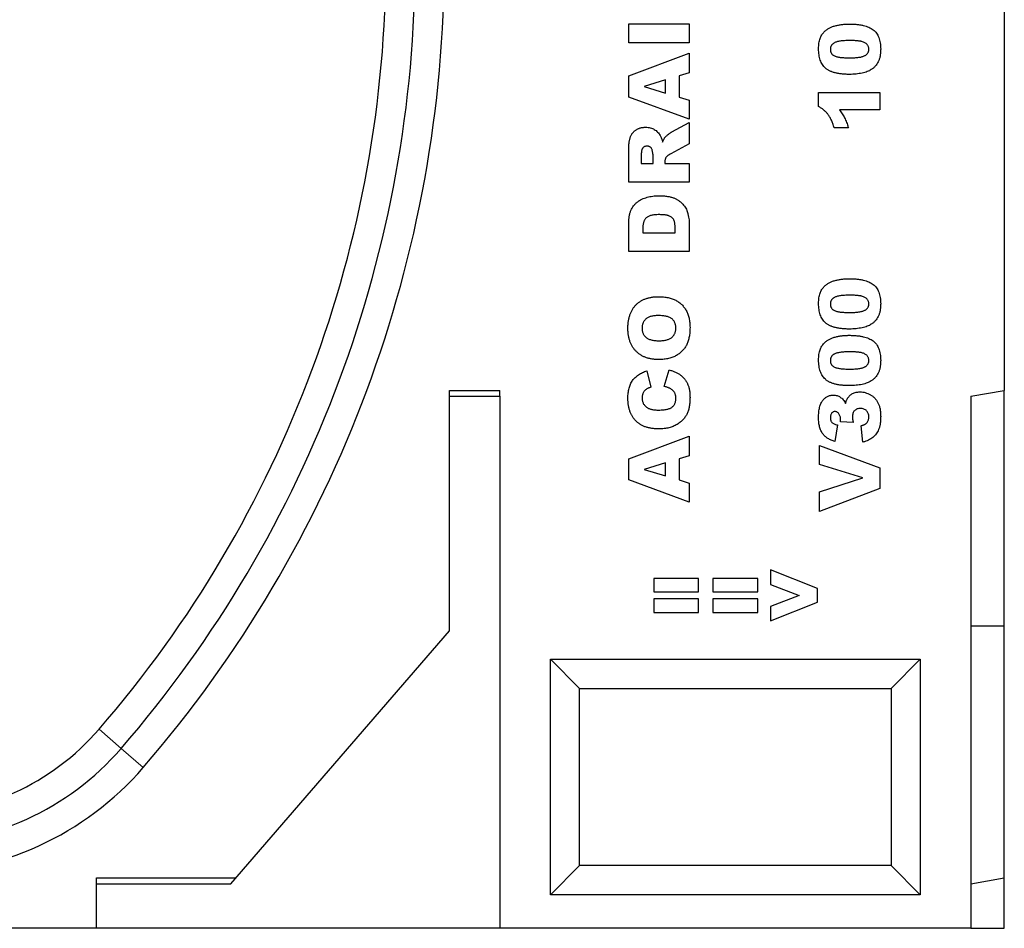
# Model space of a CAD drawing. Units: millimetres. Extents: x 0 to 420, y 0 to 297.
# Drawn here: x 299 to 341, y 176 to 214 of the extents above; entities that cross this region are included whole.
import ezdxf

# ---------------------------------------------------------------- set-up
doc = ezdxf.new("R2010")
doc.units = ezdxf.units.MM

msp = doc.modelspace()

# ---------------------------------------------------------------- linework, layer by layer
at = {"color": 7, "linetype": 'Continuous', "lineweight": 25}
for p, q in [((340.8095, 227.5963), (340.8095, 198.7094)), ((324.8523, 214.2756), (327.4237, 214.2756)), ((324.8523, 213.4742), (324.8523, 214.2756)), ((327.4237, 214.2756), (327.4237, 213.4742)), ((327.4237, 213.4742), (324.8523, 213.4742)), ((324.8523, 212.0748), (327.4237, 213.0333)), ((327.4237, 213.0333), (327.4237, 212.1974)), ((327.4237, 212.1974), (326.9896, 212.0675)), ((324.8523, 211.1705), (324.8523, 212.0748)), ((326.4219, 211.8974), (325.5098, 211.6141)), ((326.4219, 211.3417), (326.4219, 211.8974)), ((326.9896, 212.0675), (326.9896, 211.1721)), ((325.5098, 211.6141), (326.4219, 211.3417)), ((332.9189, 211.3662), (335.5237, 211.3662)), ((332.9189, 210.7651), (332.9189, 211.3662)), ((335.5237, 211.3662), (335.5237, 210.6315)), ((327.4237, 210.2282), (324.8523, 211.1705)), ((326.9896, 211.1721), (327.4237, 211.0422)), ((327.4237, 211.0422), (327.4237, 210.2282)), ((335.5237, 210.6315), (333.8044, 210.6315)), ((326.6906, 209.6908), (327.4237, 210.0879)), ((327.4237, 210.0879), (327.4237, 209.1836)), ((334.1879, 209.8634), (333.5868, 209.8634)), ((327.4237, 209.1836), (326.6442, 208.761)), ((324.8523, 207.5499), (324.8523, 208.8841)), ((325.3866, 208.7051), (325.3866, 208.3513)), ((325.3866, 208.3513), (325.8876, 208.3513)), ((325.8876, 208.3513), (325.8876, 208.691)), ((326.3885, 208.4218), (326.3885, 208.3513)), ((326.3885, 208.3513), (327.4237, 208.3513)), ((327.4237, 208.3513), (327.4237, 207.5499)), ((327.4237, 207.5499), (324.8523, 207.5499)), ((324.8523, 204.6044), (324.8523, 205.7873)), ((325.4534, 205.6026), (325.4534, 205.4059)), ((325.4534, 205.4059), (326.8226, 205.4059)), ((326.8226, 205.4059), (326.8226, 205.5995)), ((327.4237, 205.7873), (327.4237, 204.6044)), ((327.4237, 204.6044), (324.8523, 204.6044)), ((325.6288, 199.5417), (325.7874, 198.8404)), ((326.3551, 198.8738), (326.5659, 199.5751)), ((317.238, 198.7094), (319.3809, 198.7094)), ((317.238, 198.4575), (317.238, 198.7094)), ((319.3809, 198.4575), (319.3809, 198.7094)), ((339.3809, 198.4575), (340.8095, 198.7094)), ((340.8095, 188.7094), (340.8095, 198.7094)), ((317.238, 188.4951), (317.238, 198.4575)), ((317.238, 198.4575), (319.3809, 198.4575)), ((319.3809, 198.4575), (319.3809, 175.8523)), ((339.3809, 198.4575), (339.3809, 175.8523)), ((333.7204, 197.24), (333.6145, 196.5387)), ((334.3935, 197.3402), (333.8472, 197.3773)), ((334.8052, 196.5053), (334.7223, 197.2066)), ((324.8523, 195.8047), (327.4237, 196.7632)), ((327.4237, 196.7632), (327.4237, 195.9273)), ((332.9523, 196.3718), (335.5237, 195.4111)), ((332.9523, 195.5614), (332.9523, 196.3718)), ((324.8523, 194.9004), (324.8523, 195.8047)), ((327.4237, 195.9273), (326.9896, 195.7974)), ((326.9896, 195.7974), (326.9896, 194.902)), ((326.4219, 195.6273), (325.5098, 195.3439)), ((326.4219, 195.0715), (326.4219, 195.6273)), ((334.8026, 194.9859), (332.9523, 195.5614)), ((335.5237, 195.4111), (335.5237, 194.5444)), ((325.5098, 195.3439), (326.4219, 195.0715)), ((332.9523, 194.4014), (334.8026, 194.9859)), ((327.4237, 193.958), (324.8523, 194.9004)), ((326.9896, 194.902), (327.4237, 194.772)), ((327.4237, 194.772), (327.4237, 193.958)), ((335.5237, 194.5444), (332.9523, 193.5666)), ((332.9523, 193.5666), (332.9523, 194.4014)), ((332.8774, 190.2868), (330.8737, 191.0805)), ((330.8737, 191.0805), (330.8737, 190.4559)), ((325.9178, 190.7131), (325.9178, 190.1454)), ((327.8213, 190.7131), (325.9178, 190.7131)), ((327.8213, 190.1454), (327.8213, 190.7131)), ((328.4291, 190.7131), (328.4291, 190.1454)), ((330.3326, 190.7131), (328.4291, 190.7131)), ((330.3326, 190.1454), (330.3326, 190.7131)), ((330.8737, 190.4559), (332.0915, 189.9951)), ((325.9178, 190.1454), (327.8213, 190.1454)), ((328.4291, 190.1454), (330.3326, 190.1454)), ((332.0915, 189.9951), (330.8737, 189.5307)), ((332.8774, 189.7092), (332.8774, 190.2868)), ((325.9178, 189.8449), (325.9178, 189.2771)), ((327.8213, 189.8449), (325.9178, 189.8449)), ((327.8213, 189.2771), (327.8213, 189.8449)), ((328.4291, 189.8449), (328.4291, 189.2771)), ((330.3326, 189.8449), (328.4291, 189.8449)), ((330.3326, 189.2771), (330.3326, 189.8449)), ((330.8737, 188.9098), (332.8774, 189.7092)), ((330.8737, 189.5307), (330.8737, 188.9098)), ((325.9178, 189.2771), (327.8213, 189.2771)), ((328.4291, 189.2771), (330.3326, 189.2771)), ((339.3809, 188.7094), (340.8095, 188.7094)), ((340.8095, 177.9951), (340.8095, 188.7094)), ((307.949, 177.7432), (317.238, 188.4951)), ((321.5237, 187.2808), (337.238, 187.2808)), ((321.5237, 177.2808), (321.5237, 187.2808)), ((322.7609, 186.0437), (321.5237, 187.2808)), ((336.0009, 186.0437), (337.238, 187.2808)), ((337.238, 187.2808), (337.238, 177.2808)), ((322.7609, 178.518), (322.7609, 186.0437)), ((322.7609, 186.0437), (336.0009, 186.0437)), ((336.0009, 186.0437), (336.0009, 178.518)), ((322.7609, 178.518), (321.5237, 177.2808)), ((336.0009, 178.518), (322.7609, 178.518)), ((336.0009, 178.518), (337.238, 177.2808)), ((302.238, 177.7432), (302.238, 177.9951)), ((302.238, 177.9951), (308.1666, 177.9951)), ((339.3809, 177.7432), (340.8095, 177.9951)), ((340.8095, 175.8523), (340.8095, 177.9951)), ((302.238, 175.8523), (302.238, 177.7432)), ((302.238, 177.7432), (307.949, 177.7432)), ((337.238, 177.2808), (321.5237, 177.2808)), ((302.238, 175.8523), (286.5237, 175.8523)), ((319.3809, 175.8523), (302.238, 175.8523)), ((339.3809, 175.8523), (319.3809, 175.8523)), ((339.3809, 175.8523), (340.8095, 175.8523))]:
    msp.add_line(p, q, dxfattribs=at)
at = {"color": 8, "linetype": 'Continuous', "lineweight": 18}
for q in [(302.3511, 184.3082), (304.2286, 182.6836)]:
    msp.add_line((303.2899, 183.4959), q, dxfattribs=at)
at = {"color": 7, "linetype": 'Continuous', "lineweight": 25}
for centre, radius, start, end in [((264.5444, 217.0237), 49.9965, 319.12921, 0), ((264.5444, 217.0237), 51.2379, 319.12921, 0), ((264.5444, 217.0237), 52.4794, 319.12921, 0), ((294.3809, 191.2051), 10.54, 220.87079, 319.12921), ((294.3809, 191.2051), 11.7814, 220.87079, 319.12921), ((294.3809, 191.2051), 13.0229, 220.87079, 319.12921)]:
    msp.add_arc(centre, radius, start, end, dxfattribs=at)
for points, knots in [([(332.9189, 213.2207), (332.9197, 213.2628), (332.9213, 213.3432), (332.9324, 213.4579), (332.952, 213.5609), (332.9796, 213.6527), (333.0149, 213.734), (333.0531, 213.8078), (333.0971, 213.8734), (333.146, 213.9309), (333.1979, 213.9815), (333.2513, 214.0264), (333.3053, 214.0664), (333.3617, 214.1003), (333.4211, 214.1296), (333.4841, 214.1564), (333.5523, 214.1792), (333.5996, 214.192), (333.6239, 214.1985)], [0, 0, 0, 0, 0.0957788, 0.1828434, 0.2618177, 0.333768, 0.4004073, 0.4630465, 0.5226193, 0.5795984, 0.6344237, 0.6871985, 0.7381511, 0.7871309, 0.8366634, 0.8886044, 0.9428933, 1, 1, 1, 1]), ([(333.6239, 214.1985), (333.6717, 214.2098), (333.7681, 214.2324), (333.9157, 214.2548), (334.0663, 214.2688), (334.1676, 214.2707), (334.2187, 214.2716)], [0, 0, 0, 0, 0.2454986, 0.494245, 0.7445332, 1, 1, 1, 1]), ([(334.2187, 214.2716), (334.2748, 214.271), (334.3829, 214.2698), (334.5394, 214.2581), (334.6842, 214.2397), (334.8175, 214.214), (334.9393, 214.1803), (335.0494, 214.1386), (335.1481, 214.0898), (335.2359, 214.0329), (335.3126, 213.9665), (335.3788, 213.8892), (335.434, 213.8006), (335.4798, 213.7017), (335.5144, 213.5916), (335.539, 213.4712), (335.5543, 213.3399), (335.5562, 213.2487), (335.5571, 213.2014)], [0, 0, 0, 0, 0.084701, 0.1635459, 0.2370052, 0.3053432, 0.3687049, 0.4278033, 0.4830801, 0.5349414, 0.5854597, 0.6360054, 0.6882461, 0.7427245, 0.8004434, 0.862233, 0.9284199, 1, 1, 1, 1]), ([(334.2542, 213.5703), (334.2147, 213.5699), (334.139, 213.5693), (334.0306, 213.5653), (333.9322, 213.5582), (333.8442, 213.5478), (333.766, 213.5352), (333.698, 213.5191), (333.6397, 213.5009), (333.5909, 213.4788), (333.5506, 213.4528), (333.5151, 213.4255), (333.4856, 213.3944), (333.4618, 213.3604), (333.4428, 213.3236), (333.4292, 213.2837), (333.4213, 213.2408), (333.4203, 213.2113), (333.4198, 213.1961)], [0, 0, 0, 0, 0.1158869, 0.2221433, 0.3183775, 0.4052491, 0.4823724, 0.5505943, 0.6101621, 0.6613238, 0.7072094, 0.7508181, 0.7923423, 0.8322799, 0.8724614, 0.9134646, 0.9555158, 1, 1, 1, 1]), ([(335.0562, 213.2003), (335.0553, 213.2192), (335.0535, 213.2562), (335.0396, 213.3098), (335.0161, 213.3592), (334.9833, 213.4047), (334.9403, 213.4454), (334.8863, 213.4799), (334.8222, 213.509), (334.761, 213.5276), (334.7056, 213.5396), (334.6573, 213.5479), (334.6038, 213.5552), (334.5446, 213.5609), (334.4798, 213.5648), (334.4095, 213.5679), (334.3337, 213.5701), (334.2813, 213.5702), (334.2542, 213.5703)], [0, 0, 0, 0, 0.057276, 0.1123948, 0.1667688, 0.2227999, 0.2818645, 0.3456294, 0.4165747, 0.495142, 0.5395109, 0.5888628, 0.643799, 0.7038019, 0.7694723, 0.8408903, 0.9175521, 1, 1, 1, 1]), ([(334.2276, 212.1343), (334.1978, 212.1345), (334.1396, 212.1348), (334.0538, 212.1381), (333.9713, 212.1432), (333.8921, 212.1505), (333.8164, 212.1598), (333.7442, 212.1713), (333.6753, 212.1846), (333.6102, 212.201), (333.5482, 212.2187), (333.4895, 212.2382), (333.4344, 212.2603), (333.3826, 212.2844), (333.3339, 212.3102), (333.2892, 212.3391), (333.2476, 212.3694), (333.1967, 212.4126), (333.1394, 212.4728), (333.0799, 212.5538), (333.0304, 212.6441), (332.989, 212.7425), (332.9572, 212.8497), (332.9353, 212.9656), (332.9215, 213.0902), (332.9198, 213.1763), (332.9189, 213.2207)], [0, 0, 0, 0, 0.0453163, 0.0888037, 0.1307558, 0.1712048, 0.2099232, 0.2469535, 0.2826042, 0.3167314, 0.3492723, 0.3808639, 0.4108311, 0.4397587, 0.4677387, 0.4947897, 0.52076, 0.5461396, 0.596369, 0.6469848, 0.6988212, 0.752859, 0.8092819, 0.8689428, 0.9323856, 1, 1, 1, 1]), ([(333.4198, 213.1961), (333.4203, 213.1808), (333.4211, 213.1509), (333.4297, 213.1079), (333.4433, 213.0682), (333.4622, 213.0316), (333.4872, 212.9985), (333.5171, 212.9685), (333.5528, 212.9422), (333.5942, 212.9189), (333.6433, 212.899), (333.7009, 212.8822), (333.7675, 212.8677), (333.8433, 212.8559), (333.9283, 212.8468), (334.0224, 212.84), (334.1258, 212.8367), (334.1978, 212.836), (334.2354, 212.8356)], [0, 0, 0, 0, 0.0461208, 0.089837, 0.1313725, 0.1720959, 0.213224, 0.2554038, 0.2991482, 0.3460081, 0.3980925, 0.4581851, 0.5262346, 0.6030554, 0.6888646, 0.7832962, 0.8869657, 1, 1, 1, 1]), ([(334.2354, 212.8356), (334.2733, 212.8359), (334.3461, 212.8365), (334.4505, 212.8406), (334.5456, 212.8476), (334.6312, 212.8581), (334.7076, 212.8706), (334.7746, 212.8868), (334.8325, 212.9051), (334.8813, 212.9273), (334.923, 212.9522), (334.9585, 212.9799), (334.9889, 213.0099), (335.0135, 213.0429), (335.0328, 213.0785), (335.0461, 213.1168), (335.055, 213.1576), (335.0558, 213.1858), (335.0562, 213.2003)], [0, 0, 0, 0, 0.11388037, 0.21843142, 0.31377769, 0.4000757, 0.47744692, 0.54623899, 0.60669491, 0.65952077, 0.70708792, 0.75212117, 0.79422689, 0.83528276, 0.87501133, 0.91548827, 0.95656739, 1, 1, 1, 1]), ([(335.5571, 213.2014), (335.5568, 213.1746), (335.5562, 213.1222), (335.5517, 213.0453), (335.5431, 212.9726), (335.5326, 212.9037), (335.5178, 212.8389), (335.5002, 212.7779), (335.4794, 212.7208), (335.4474, 212.6506), (335.3993, 212.5693), (335.329, 212.4811), (335.2477, 212.4008), (335.1851, 212.3566), (335.1533, 212.3341)], [0, 0, 0, 0, 0.0801693, 0.1568233, 0.230165, 0.2992185, 0.3653832, 0.4287986, 0.4892305, 0.5469945, 0.6594666, 0.7709918, 0.8836204, 1, 1, 1, 1]), ([(335.1533, 212.3341), (335.128, 212.3187), (335.0747, 212.2863), (334.9838, 212.2475), (334.8803, 212.2139), (334.7654, 212.1851), (334.6407, 212.1626), (334.5087, 212.1459), (334.3702, 212.1359), (334.2758, 212.1348), (334.2276, 212.1343)], [0, 0, 0, 0, 0.09244024, 0.19530654, 0.30823787, 0.43287778, 0.56570847, 0.70453597, 0.84916913, 1, 1, 1, 1]), ([(333.5868, 209.8634), (333.5773, 209.8937), (333.5587, 209.953), (333.5278, 210.0384), (333.496, 210.1187), (333.4627, 210.1938), (333.4278, 210.2638), (333.3915, 210.3286), (333.3531, 210.3877), (333.3014, 210.4599), (333.2305, 210.5415), (333.1358, 210.6279), (333.0327, 210.7045), (332.9571, 210.7448), (332.9189, 210.7651)], [0, 0, 0, 0, 0.0824111, 0.1609902, 0.2352509, 0.306297, 0.3738422, 0.4380408, 0.4986934, 0.5565028, 0.6680494, 0.7781396, 0.8881559, 1, 1, 1, 1]), ([(333.8044, 210.6315), (333.8264, 210.6019), (333.8693, 210.5443), (333.9281, 210.4566), (333.9801, 210.3704), (334.0268, 210.2835), (334.0701, 210.1925), (334.1104, 210.0922), (334.1507, 209.9817), (334.1752, 209.9039), (334.1879, 209.8634)], [0, 0, 0, 0, 0.127949, 0.2494127, 0.3664752, 0.4775512, 0.5918474, 0.7164723, 0.8527177, 1, 1, 1, 1]), ([(324.8523, 208.8841), (324.8525, 208.9142), (324.8528, 208.9725), (324.8562, 209.057), (324.8606, 209.1361), (324.8674, 209.2097), (324.8761, 209.2779), (324.8869, 209.3407), (324.9001, 209.3977), (324.9144, 209.4502), (324.9325, 209.4986), (324.9532, 209.5444), (324.9783, 209.5873), (325.0054, 209.6285), (325.0367, 209.6669), (325.0711, 209.7031), (325.1095, 209.7363), (325.1505, 209.7678), (325.1948, 209.7958), (325.2414, 209.8203), (325.2901, 209.8415), (325.3416, 209.8579), (325.3952, 209.8717), (325.4512, 209.881), (325.5095, 209.8861), (325.5491, 209.887), (325.5693, 209.8875)], [0, 0, 0, 0, 0.0637556, 0.1234943, 0.1792373, 0.2314169, 0.2800958, 0.3249884, 0.3661984, 0.4041114, 0.4402549, 0.4755411, 0.5103702, 0.5454266, 0.580015, 0.615201, 0.6509763, 0.6875327, 0.724642, 0.7617313, 0.7990377, 0.8370277, 0.8761743, 0.9161583, 0.957228, 1, 1, 1, 1]), ([(325.5693, 209.8875), (325.604, 209.8866), (325.6713, 209.8847), (325.7684, 209.8662), (325.8585, 209.8375), (325.9405, 209.7955), (326.015, 209.7438), (326.0827, 209.6838), (326.1425, 209.614), (326.1755, 209.5622), (326.1923, 209.5358)], [0, 0, 0, 0, 0.13842683, 0.26838786, 0.39336282, 0.51481411, 0.63464797, 0.75467892, 0.87536518, 1, 1, 1, 1]), ([(326.3911, 209.4544), (326.3977, 209.4626), (326.4132, 209.4815), (326.4434, 209.5102), (326.4826, 209.5439), (326.5285, 209.5805), (326.5754, 209.6168), (326.619, 209.6481), (326.6565, 209.6726), (326.6801, 209.6852), (326.6906, 209.6908)], [0, 0, 0, 0, 0.0821091, 0.1909018, 0.3260273, 0.4867773, 0.6498967, 0.7904421, 0.9067692, 1, 1, 1, 1]), ([(326.1923, 209.5358), (326.2026, 209.5171), (326.2246, 209.4773), (326.2502, 209.4096), (326.2751, 209.3332), (326.2879, 209.2782), (326.2946, 209.2494)], [0, 0, 0, 0, 0.2102136, 0.4456895, 0.7094404, 1, 1, 1, 1]), ([(326.2946, 209.2494), (326.3023, 209.2714), (326.3168, 209.3125), (326.3408, 209.3687), (326.3649, 209.4155), (326.3829, 209.4422), (326.3911, 209.4544)], [0, 0, 0, 0, 0.3077532, 0.57497553, 0.80589874, 1, 1, 1, 1]), ([(325.634, 209.086), (325.6151, 209.0851), (325.5791, 209.0832), (325.5281, 209.0684), (325.4846, 209.0422), (325.4543, 209.0124), (325.4339, 208.9834), (325.4218, 208.9561), (325.4109, 208.9251), (325.4021, 208.8894), (325.3947, 208.8497), (325.3905, 208.8054), (325.3871, 208.7568), (325.3868, 208.7229), (325.3866, 208.7051)], [0, 0, 0, 0, 0.10894322, 0.20746001, 0.30340872, 0.39929432, 0.45055998, 0.50717495, 0.57102587, 0.64045565, 0.71906528, 0.80392089, 0.89752773, 1, 1, 1, 1]), ([(325.8542, 208.9045), (325.8512, 208.9173), (325.8452, 208.9428), (325.8281, 208.9779), (325.8052, 209.0093), (325.7772, 209.0363), (325.7448, 209.058), (325.7102, 209.0746), (325.6728, 209.0843), (325.6471, 209.0855), (325.634, 209.086)], [0, 0, 0, 0, 0.1275889, 0.2527495, 0.3758153, 0.5021847, 0.628419, 0.7513346, 0.8731705, 1, 1, 1, 1]), ([(325.8876, 208.691), (325.887, 208.7024), (325.8857, 208.7295), (325.8787, 208.7764), (325.8683, 208.8363), (325.8592, 208.8803), (325.8542, 208.9045)], [0, 0, 0, 0, 0.1571357, 0.3762192, 0.6578687, 1, 1, 1, 1]), ([(326.6442, 208.761), (326.621, 208.7483), (326.5782, 208.7248), (326.5223, 208.6877), (326.4781, 208.6537), (326.4569, 208.6282), (326.4475, 208.6169)], [0, 0, 0, 0, 0.3227341, 0.5957131, 0.8208153, 1, 1, 1, 1]), ([(326.4475, 208.6169), (326.4385, 208.6024), (326.4205, 208.5733), (326.4018, 208.5254), (326.3905, 208.4745), (326.3892, 208.4396), (326.3885, 208.4218)], [0, 0, 0, 0, 0.2474554, 0.4942802, 0.7421338, 1, 1, 1, 1]), ([(324.8523, 205.7873), (324.8527, 205.8157), (324.8533, 205.8712), (324.8574, 205.9523), (324.8647, 206.0295), (324.8749, 206.1023), (324.8886, 206.1709), (324.9046, 206.2354), (324.9238, 206.2957), (324.9529, 206.3701), (324.997, 206.4559), (325.0601, 206.5503), (325.1334, 206.6355), (325.2176, 206.7102), (325.3103, 206.7754), (325.4102, 206.8314), (325.5175, 206.8775), (325.6314, 206.9138), (325.7507, 206.9406), (325.8736, 206.9616), (326.0002, 206.9728), (326.0858, 206.9746), (326.1292, 206.9755)], [0, 0, 0, 0, 0.0426322, 0.0834803, 0.1220951, 0.1590772, 0.1940023, 0.227173, 0.2590131, 0.2890723, 0.3471972, 0.4035515, 0.4595424, 0.5156584, 0.5723232, 0.6295738, 0.6876722, 0.7475467, 0.8090138, 0.8713075, 0.9348522, 1, 1, 1, 1]), ([(326.1292, 206.9755), (326.1626, 206.9751), (326.2275, 206.9745), (326.322, 206.9704), (326.4106, 206.9633), (326.4934, 206.9527), (326.5705, 206.9401), (326.6419, 206.9238), (326.7075, 206.9047), (326.7866, 206.8756), (326.8772, 206.832), (326.9782, 206.7719), (327.069, 206.7012), (327.1501, 206.6227), (327.2204, 206.5382), (327.2781, 206.4494), (327.3244, 206.3578), (327.3441, 206.2935), (327.3538, 206.2616)], [0, 0, 0, 0, 0.0653978, 0.1271015, 0.1851948, 0.2394346, 0.2905533, 0.3380591, 0.3827831, 0.4241594, 0.5029207, 0.5793183, 0.6538444, 0.7277862, 0.7998669, 0.8685418, 0.9349498, 1, 1, 1, 1]), ([(327.3538, 206.2616), (327.3646, 206.2191), (327.3856, 206.1367), (327.4073, 206.0149), (327.4213, 205.8991), (327.4229, 205.8239), (327.4237, 205.7873)], [0, 0, 0, 0, 0.27352462, 0.5304982, 0.77190107, 1, 1, 1, 1]), ([(326.1459, 206.174), (326.114, 206.1736), (326.0527, 206.1729), (325.9647, 206.1667), (325.8846, 206.1563), (325.812, 206.1426), (325.7473, 206.1241), (325.6905, 206.101), (325.641, 206.0748), (325.5997, 206.0427), (325.5644, 206.0064), (325.5344, 205.9647), (325.5096, 205.9172), (325.4884, 205.8649), (325.4731, 205.8068), (325.4619, 205.7437), (325.4542, 205.675), (325.4537, 205.6273), (325.4534, 205.6026)], [0, 0, 0, 0, 0.0910536, 0.1753329, 0.2520889, 0.3220374, 0.3862671, 0.4442783, 0.4970399, 0.5459918, 0.5931308, 0.6415899, 0.6923289, 0.745905, 0.8026221, 0.8637993, 0.9293353, 1, 1, 1, 1]), ([(326.8226, 205.5995), (326.8223, 205.6193), (326.8218, 205.6574), (326.82, 205.7124), (326.816, 205.7631), (326.8094, 205.8093), (326.8026, 205.8513), (326.7931, 205.8886), (326.7824, 205.9215), (326.7656, 205.9595), (326.7382, 206.002), (326.695, 206.0462), (326.6419, 206.0845), (326.5904, 206.1111), (326.5434, 206.1297), (326.5018, 206.1416), (326.4549, 206.1509), (326.4032, 206.1603), (326.3461, 206.166), (326.284, 206.1709), (326.2167, 206.1733), (326.17, 206.1737), (326.1459, 206.174)], [0, 0, 0, 0, 0.056453, 0.1084788, 0.156669, 0.2011339, 0.2413459, 0.2776119, 0.3104921, 0.3397506, 0.3956493, 0.4534264, 0.514728, 0.5811653, 0.6178513, 0.6585902, 0.7041337, 0.7538685, 0.8081632, 0.8672514, 0.9311705, 1, 1, 1, 1]), ([(332.9189, 202.4006), (332.9197, 202.4427), (332.9213, 202.5231), (332.9324, 202.6379), (332.952, 202.7408), (332.9796, 202.8327), (333.0149, 202.914), (333.0531, 202.9878), (333.0971, 203.0534), (333.146, 203.1109), (333.1979, 203.1615), (333.2513, 203.2063), (333.3053, 203.2463), (333.3617, 203.2802), (333.4211, 203.3096), (333.4841, 203.3364), (333.5523, 203.3592), (333.5996, 203.3719), (333.6239, 203.3785)], [0, 0, 0, 0, 0.0957788, 0.1828434, 0.2618177, 0.333768, 0.4004073, 0.4630465, 0.5226193, 0.5795984, 0.6344237, 0.6871985, 0.7381511, 0.7871309, 0.8366634, 0.8886044, 0.9428933, 1, 1, 1, 1]), ([(333.6239, 203.3785), (333.6717, 203.3897), (333.7681, 203.4124), (333.9157, 203.4347), (334.0663, 203.4488), (334.1676, 203.4506), (334.2187, 203.4515)], [0, 0, 0, 0, 0.2454986, 0.494245, 0.7445332, 1, 1, 1, 1]), ([(334.2187, 203.4515), (334.2748, 203.4509), (334.3829, 203.4498), (334.5394, 203.4381), (334.6842, 203.4196), (334.8175, 203.394), (334.9393, 203.3603), (335.0494, 203.3186), (335.1481, 203.2697), (335.2359, 203.2129), (335.3126, 203.1465), (335.3788, 203.0691), (335.434, 202.9806), (335.4798, 202.8816), (335.5144, 202.7716), (335.539, 202.6511), (335.5543, 202.5198), (335.5562, 202.4287), (335.5571, 202.3813)], [0, 0, 0, 0, 0.084701, 0.1635459, 0.2370052, 0.3053432, 0.3687049, 0.4278033, 0.4830801, 0.5349414, 0.5854597, 0.6360054, 0.6882461, 0.7427245, 0.8004434, 0.862233, 0.9284199, 1, 1, 1, 1]), ([(324.8189, 201.3475), (324.8198, 201.3996), (324.8216, 201.501), (324.8382, 201.6484), (324.8643, 201.787), (324.9018, 201.9162), (324.95, 202.0361), (325.0084, 202.147), (325.0784, 202.2485), (325.159, 202.3404), (325.2488, 202.4228), (325.3484, 202.4934), (325.4558, 202.5538), (325.572, 202.603), (325.6968, 202.641), (325.83, 202.6677), (325.9715, 202.6851), (326.0687, 202.6867), (326.1187, 202.6875)], [0, 0, 0, 0, 0.0735117, 0.1432224, 0.2092922, 0.2725113, 0.3329247, 0.3916232, 0.4492174, 0.5066826, 0.563906, 0.6209779, 0.6787354, 0.7377479, 0.7989186, 0.8626262, 0.9294353, 1, 1, 1, 1]), ([(326.1187, 202.6875), (326.1551, 202.6869), (326.2263, 202.6858), (326.3307, 202.6793), (326.4301, 202.6672), (326.5246, 202.6507), (326.614, 202.6293), (326.6985, 202.6033), (326.7777, 202.5719), (326.8523, 202.5365), (326.922, 202.4958), (326.9879, 202.4516), (327.0496, 202.4028), (327.1077, 202.3501), (327.1618, 202.2931), (327.2111, 202.2312), (327.2575, 202.1659), (327.2991, 202.0959), (327.3362, 202.0216), (327.3686, 201.9429), (327.3964, 201.8598), (327.4187, 201.7721), (327.4357, 201.68), (327.4483, 201.5837), (327.4556, 201.4828), (327.4566, 201.414), (327.4571, 201.3788)], [0, 0, 0, 0, 0.0511321, 0.1001516, 0.1469613, 0.191917, 0.2349258, 0.2761586, 0.3161265, 0.3546338, 0.3922215, 0.4293954, 0.466142, 0.5028472, 0.5395262, 0.5765776, 0.6139666, 0.6521369, 0.6909669, 0.7306644, 0.7716564, 0.8140706, 0.8578671, 0.9032512, 0.9505795, 1, 1, 1, 1]), ([(334.2542, 202.7502), (334.2147, 202.7499), (334.139, 202.7493), (334.0306, 202.7453), (333.9322, 202.7382), (333.8442, 202.7278), (333.766, 202.7152), (333.698, 202.699), (333.6397, 202.6809), (333.5909, 202.6587), (333.5506, 202.6328), (333.5151, 202.6055), (333.4856, 202.5744), (333.4618, 202.5404), (333.4428, 202.5036), (333.4292, 202.4637), (333.4213, 202.4208), (333.4203, 202.3913), (333.4198, 202.3761)], [0, 0, 0, 0, 0.1158869, 0.2221433, 0.3183775, 0.4052491, 0.4823724, 0.5505943, 0.6101621, 0.6613238, 0.7072094, 0.7508181, 0.7923423, 0.8322799, 0.8724614, 0.9134646, 0.9555158, 1, 1, 1, 1]), ([(335.0562, 202.3803), (335.0553, 202.3991), (335.0535, 202.4362), (335.0396, 202.4897), (335.0161, 202.5392), (334.9833, 202.5847), (334.9403, 202.6254), (334.8863, 202.6599), (334.8222, 202.689), (334.761, 202.7076), (334.7056, 202.7196), (334.6573, 202.7279), (334.6038, 202.7351), (334.5446, 202.7408), (334.4798, 202.7448), (334.4095, 202.7479), (334.3337, 202.7501), (334.2813, 202.7502), (334.2542, 202.7502)], [0, 0, 0, 0, 0.057276, 0.1123948, 0.1667688, 0.2227999, 0.2818645, 0.3456294, 0.4165747, 0.495142, 0.5395109, 0.5888628, 0.643799, 0.7038019, 0.7694723, 0.8408903, 0.9175521, 1, 1, 1, 1]), ([(334.2276, 201.3142), (334.1978, 201.3144), (334.1396, 201.3148), (334.0538, 201.318), (333.9713, 201.3232), (333.8921, 201.3304), (333.8164, 201.3397), (333.7442, 201.3513), (333.6753, 201.3645), (333.6102, 201.381), (333.5482, 201.3987), (333.4895, 201.4182), (333.4344, 201.4403), (333.3826, 201.4643), (333.3339, 201.4901), (333.2892, 201.519), (333.2476, 201.5494), (333.1967, 201.5926), (333.1394, 201.6528), (333.0799, 201.7338), (333.0304, 201.824), (332.989, 201.9224), (332.9572, 202.0297), (332.9353, 202.1456), (332.9215, 202.2702), (332.9198, 202.3562), (332.9189, 202.4006)], [0, 0, 0, 0, 0.0453163, 0.0888037, 0.1307558, 0.1712048, 0.2099232, 0.2469535, 0.2826042, 0.3167314, 0.3492723, 0.3808639, 0.4108311, 0.4397587, 0.4677387, 0.4947897, 0.52076, 0.5461396, 0.596369, 0.6469848, 0.6988212, 0.752859, 0.8092819, 0.8689428, 0.9323856, 1, 1, 1, 1]), ([(333.4198, 202.3761), (333.4203, 202.3608), (333.4211, 202.3309), (333.4297, 202.2878), (333.4433, 202.2481), (333.4622, 202.2115), (333.4872, 202.1785), (333.5171, 202.1485), (333.5528, 202.1222), (333.5942, 202.0989), (333.6433, 202.079), (333.7009, 202.0622), (333.7675, 202.0477), (333.8433, 202.0359), (333.9283, 202.0268), (334.0224, 202.0199), (334.1258, 202.0167), (334.1978, 202.0159), (334.2354, 202.0155)], [0, 0, 0, 0, 0.04612084, 0.08983704, 0.13137254, 0.17209589, 0.21322399, 0.25540379, 0.29914817, 0.34600813, 0.39809253, 0.45818508, 0.52623459, 0.60305536, 0.68886465, 0.78329615, 0.88696568, 1, 1, 1, 1]), ([(334.2354, 202.0155), (334.2733, 202.0159), (334.3461, 202.0165), (334.4505, 202.0205), (334.5456, 202.0276), (334.6312, 202.038), (334.7076, 202.0506), (334.7746, 202.0668), (334.8325, 202.085), (334.8813, 202.1073), (334.923, 202.1322), (334.9585, 202.1598), (334.9889, 202.1899), (335.0135, 202.2228), (335.0328, 202.2585), (335.0461, 202.2967), (335.055, 202.3376), (335.0558, 202.3658), (335.0562, 202.3803)], [0, 0, 0, 0, 0.1138804, 0.2184314, 0.3137777, 0.4000757, 0.4774469, 0.546239, 0.6066949, 0.6595208, 0.7070879, 0.7521212, 0.7942269, 0.8352828, 0.8750113, 0.9154883, 0.9565674, 1, 1, 1, 1]), ([(335.5571, 202.3813), (335.5568, 202.3545), (335.5562, 202.3021), (335.5517, 202.2253), (335.5431, 202.1526), (335.5326, 202.0837), (335.5178, 202.0189), (335.5002, 201.9578), (335.4794, 201.9007), (335.4474, 201.8306), (335.3993, 201.7492), (335.329, 201.6611), (335.2477, 201.5808), (335.1851, 201.5366), (335.1533, 201.5141)], [0, 0, 0, 0, 0.0801693, 0.1568233, 0.230165, 0.2992185, 0.3653832, 0.4287986, 0.4892305, 0.5469945, 0.6594666, 0.7709918, 0.8836204, 1, 1, 1, 1]), ([(326.1052, 201.886), (326.0764, 201.8857), (326.021, 201.8851), (325.9408, 201.8782), (325.8665, 201.867), (325.7981, 201.8508), (325.7356, 201.8307), (325.6792, 201.8056), (325.6288, 201.7757), (325.584, 201.7417), (325.5453, 201.7033), (325.5117, 201.6619), (325.4831, 201.6171), (325.4605, 201.5689), (325.4416, 201.5179), (325.4296, 201.4631), (325.4214, 201.4054), (325.4205, 201.3657), (325.42, 201.3455)], [0, 0, 0, 0, 0.0866698, 0.1673022, 0.2427585, 0.3134487, 0.379208, 0.4407902, 0.4994178, 0.5556078, 0.6101922, 0.6635814, 0.7164621, 0.7700137, 0.8241645, 0.880212, 0.9390298, 1, 1, 1, 1]), ([(326.856, 201.3528), (326.8556, 201.3733), (326.8546, 201.4135), (326.8466, 201.4719), (326.8341, 201.5268), (326.8166, 201.5783), (326.7928, 201.6259), (326.7645, 201.67), (326.7314, 201.7108), (326.6922, 201.7475), (326.6468, 201.7812), (326.5929, 201.809), (326.5313, 201.833), (326.4618, 201.8526), (326.384, 201.8675), (326.2983, 201.8782), (326.2044, 201.8851), (326.1391, 201.8857), (326.1052, 201.886)], [0, 0, 0, 0, 0.0584098, 0.1142945, 0.1670799, 0.2183802, 0.2685867, 0.3179728, 0.3671754, 0.417552, 0.4702749, 0.5273526, 0.589527, 0.6579348, 0.7325207, 0.8142899, 0.9035416, 1, 1, 1, 1]), ([(326.1396, 200.0159), (326.0889, 200.017), (325.9903, 200.0193), (325.8466, 200.0354), (325.7115, 200.0629), (325.5851, 200.1017), (325.4668, 200.1504), (325.3576, 200.2116), (325.2568, 200.2833), (325.1652, 200.366), (325.0839, 200.4587), (325.0122, 200.5597), (324.9527, 200.6704), (324.9035, 200.7893), (324.8654, 200.9168), (324.8387, 201.0527), (324.8214, 201.1972), (324.8198, 201.2965), (324.8189, 201.3475)], [0, 0, 0, 0, 0.0713449, 0.1389023, 0.2034313, 0.2651962, 0.3249378, 0.383286, 0.4410725, 0.4988362, 0.5566393, 0.6144839, 0.6730253, 0.7332192, 0.7953818, 0.8601022, 0.9281742, 1, 1, 1, 1]), ([(325.42, 201.3455), (325.4205, 201.3261), (325.4214, 201.2882), (325.4295, 201.2326), (325.4423, 201.1798), (325.4609, 201.1302), (325.4845, 201.0835), (325.5132, 201.0394), (325.5475, 200.9985), (325.5869, 200.9605), (325.6325, 200.9265), (325.685, 200.8971), (325.7441, 200.8721), (325.8102, 200.8519), (325.8831, 200.8366), (325.9626, 200.8251), (326.0489, 200.8184), (326.1086, 200.8177), (326.1396, 200.8174)], [0, 0, 0, 0, 0.05714178, 0.11219744, 0.16570617, 0.21728972, 0.26857761, 0.32021241, 0.37242785, 0.42589455, 0.4817443, 0.54023778, 0.60337573, 0.67120667, 0.74433607, 0.82331954, 0.90843694, 1, 1, 1, 1]), ([(327.4571, 201.3788), (327.4567, 201.3434), (327.4559, 201.2737), (327.4498, 201.1716), (327.4387, 201.0742), (327.4239, 200.9814), (327.4044, 200.8933), (327.3813, 200.8098), (327.3528, 200.7312), (327.3206, 200.6567), (327.2833, 200.5865), (327.2415, 200.5198), (327.1942, 200.4572), (327.1424, 200.3974), (327.0853, 200.3409), (327.0232, 200.2878), (326.9562, 200.238), (326.8841, 200.1922), (326.8076, 200.1502), (326.7258, 200.1142), (326.6394, 200.0841), (326.5484, 200.0589), (326.4528, 200.0399), (326.3527, 200.0257), (326.2478, 200.0172), (326.1761, 200.0164), (326.1396, 200.0159)], [0, 0, 0, 0, 0.0492712, 0.0966897, 0.1418901, 0.1854401, 0.2269808, 0.2671164, 0.3056139, 0.3430299, 0.3796496, 0.4158948, 0.4521166, 0.4885768, 0.5256302, 0.5634777, 0.60197, 0.6414929, 0.6819066, 0.7230977, 0.7653316, 0.8089184, 0.8540032, 0.9005843, 0.9492751, 1, 1, 1, 1]), ([(326.1396, 200.8174), (326.1704, 200.8177), (326.2298, 200.8184), (326.3156, 200.8252), (326.3945, 200.8365), (326.4667, 200.8521), (326.5326, 200.8714), (326.5913, 200.8969), (326.6438, 200.9257), (326.6894, 200.9596), (326.7286, 200.9975), (326.763, 201.0384), (326.7917, 201.0831), (326.8153, 201.1309), (326.8336, 201.1818), (326.8466, 201.2359), (326.8546, 201.2932), (326.8556, 201.3326), (326.856, 201.3528)], [0, 0, 0, 0, 0.09064374, 0.17487198, 0.2529973, 0.32530089, 0.39219035, 0.45457643, 0.51325578, 0.5681405, 0.62136928, 0.67335235, 0.72518646, 0.77716197, 0.82995809, 0.88422323, 0.94055508, 1, 1, 1, 1]), ([(335.1533, 201.5141), (335.128, 201.4987), (335.0747, 201.4662), (334.9838, 201.4275), (334.8803, 201.3939), (334.7654, 201.365), (334.6407, 201.3426), (334.5087, 201.3259), (334.3702, 201.3158), (334.2758, 201.3148), (334.2276, 201.3142)], [0, 0, 0, 0, 0.0924402, 0.1953065, 0.3082379, 0.4328778, 0.5657085, 0.704536, 0.8491691, 1, 1, 1, 1]), ([(332.9189, 199.9962), (332.9197, 200.0383), (332.9213, 200.1187), (332.9324, 200.2334), (332.952, 200.3364), (332.9796, 200.4282), (333.0149, 200.5095), (333.0531, 200.5833), (333.0971, 200.6489), (333.146, 200.7064), (333.1979, 200.757), (333.2513, 200.8019), (333.3053, 200.8419), (333.3617, 200.8758), (333.4211, 200.9051), (333.4841, 200.932), (333.5523, 200.9547), (333.5996, 200.9675), (333.6239, 200.974)], [0, 0, 0, 0, 0.0957788, 0.1828434, 0.2618177, 0.333768, 0.4004073, 0.4630465, 0.5226193, 0.5795984, 0.6344237, 0.6871985, 0.7381511, 0.7871309, 0.8366634, 0.8886044, 0.9428933, 1, 1, 1, 1]), ([(333.6239, 200.974), (333.6717, 200.9853), (333.7681, 201.0079), (333.9157, 201.0303), (334.0663, 201.0443), (334.1676, 201.0462), (334.2187, 201.0471)], [0, 0, 0, 0, 0.2454986, 0.494245, 0.7445332, 1, 1, 1, 1]), ([(334.2187, 201.0471), (334.2748, 201.0465), (334.3829, 201.0453), (334.5394, 201.0336), (334.6842, 201.0152), (334.8175, 200.9895), (334.9393, 200.9558), (335.0494, 200.9141), (335.1481, 200.8653), (335.2359, 200.8084), (335.3126, 200.742), (335.3788, 200.6647), (335.434, 200.5762), (335.4798, 200.4772), (335.5144, 200.3671), (335.539, 200.2467), (335.5543, 200.1154), (335.5562, 200.0242), (335.5571, 199.9769)], [0, 0, 0, 0, 0.084701, 0.1635459, 0.2370052, 0.3053432, 0.3687049, 0.4278033, 0.4830801, 0.5349414, 0.5854597, 0.6360054, 0.6882461, 0.7427245, 0.8004434, 0.862233, 0.9284199, 1, 1, 1, 1]), ([(334.2276, 198.9098), (334.1978, 198.91), (334.1396, 198.9104), (334.0538, 198.9136), (333.9713, 198.9187), (333.8921, 198.926), (333.8164, 198.9353), (333.7442, 198.9468), (333.6753, 198.9601), (333.6102, 198.9765), (333.5482, 198.9942), (333.4895, 199.0137), (333.4344, 199.0358), (333.3826, 199.0599), (333.3339, 199.0857), (333.2892, 199.1146), (333.2476, 199.1449), (333.1967, 199.1881), (333.1394, 199.2483), (333.0799, 199.3293), (333.0304, 199.4196), (332.989, 199.518), (332.9572, 199.6252), (332.9353, 199.7411), (332.9215, 199.8657), (332.9198, 199.9518), (332.9189, 199.9962)], [0, 0, 0, 0, 0.0453163, 0.0888037, 0.1307558, 0.1712048, 0.2099232, 0.2469535, 0.2826042, 0.3167314, 0.3492723, 0.3808639, 0.4108311, 0.4397587, 0.4677387, 0.4947897, 0.52076, 0.5461396, 0.596369, 0.6469848, 0.6988212, 0.752859, 0.8092819, 0.8689428, 0.9323856, 1, 1, 1, 1]), ([(334.2542, 200.3458), (334.2147, 200.3455), (334.139, 200.3448), (334.0306, 200.3408), (333.9322, 200.3337), (333.8442, 200.3233), (333.766, 200.3107), (333.698, 200.2946), (333.6397, 200.2764), (333.5909, 200.2543), (333.5506, 200.2283), (333.5151, 200.201), (333.4856, 200.17), (333.4618, 200.1359), (333.4428, 200.0991), (333.4292, 200.0592), (333.4213, 200.0163), (333.4203, 199.9868), (333.4198, 199.9717)], [0, 0, 0, 0, 0.1158869, 0.2221433, 0.3183775, 0.4052491, 0.4823724, 0.5505943, 0.6101621, 0.6613238, 0.7072094, 0.7508181, 0.7923423, 0.8322799, 0.8724614, 0.9134646, 0.9555158, 1, 1, 1, 1]), ([(333.4198, 199.9717), (333.4203, 199.9563), (333.4211, 199.9264), (333.4297, 199.8834), (333.4433, 199.8437), (333.4622, 199.8071), (333.4872, 199.774), (333.5171, 199.744), (333.5528, 199.7178), (333.5942, 199.6944), (333.6433, 199.6745), (333.7009, 199.6577), (333.7675, 199.6432), (333.8433, 199.6315), (333.9283, 199.6223), (334.0224, 199.6155), (334.1258, 199.6122), (334.1978, 199.6115), (334.2354, 199.6111)], [0, 0, 0, 0, 0.0461208, 0.089837, 0.1313725, 0.1720959, 0.213224, 0.2554038, 0.2991482, 0.3460081, 0.3980925, 0.4581851, 0.5262346, 0.6030554, 0.6888646, 0.7832962, 0.8869657, 1, 1, 1, 1]), ([(334.2354, 199.6111), (334.2733, 199.6114), (334.3461, 199.612), (334.4505, 199.6161), (334.5456, 199.6231), (334.6312, 199.6336), (334.7076, 199.6462), (334.7746, 199.6623), (334.8325, 199.6806), (334.8813, 199.7029), (334.923, 199.7278), (334.9585, 199.7554), (334.9889, 199.7855), (335.0135, 199.8184), (335.0328, 199.854), (335.0461, 199.8923), (335.055, 199.9332), (335.0558, 199.9613), (335.0562, 199.9758)], [0, 0, 0, 0, 0.1138804, 0.2184314, 0.3137777, 0.4000757, 0.4774469, 0.546239, 0.6066949, 0.6595208, 0.7070879, 0.7521212, 0.7942269, 0.8352828, 0.8750113, 0.9154883, 0.9565674, 1, 1, 1, 1]), ([(335.0562, 199.9758), (335.0553, 199.9947), (335.0535, 200.0317), (335.0396, 200.0853), (335.0161, 200.1347), (334.9833, 200.1802), (334.9403, 200.2209), (334.8863, 200.2554), (334.8222, 200.2845), (334.761, 200.3031), (334.7056, 200.3151), (334.6573, 200.3234), (334.6038, 200.3307), (334.5446, 200.3364), (334.4798, 200.3403), (334.4095, 200.3434), (334.3337, 200.3457), (334.2813, 200.3457), (334.2542, 200.3458)], [0, 0, 0, 0, 0.057276, 0.1123948, 0.1667688, 0.2227999, 0.2818645, 0.3456294, 0.4165747, 0.495142, 0.5395109, 0.5888628, 0.643799, 0.7038019, 0.7694723, 0.8408903, 0.9175521, 1, 1, 1, 1]), ([(335.5571, 199.9769), (335.5568, 199.9501), (335.5562, 199.8977), (335.5517, 199.8208), (335.5431, 199.7481), (335.5326, 199.6792), (335.5178, 199.6144), (335.5002, 199.5534), (335.4794, 199.4963), (335.4474, 199.4261), (335.3993, 199.3448), (335.329, 199.2566), (335.2477, 199.1763), (335.1851, 199.1321), (335.1533, 199.1096)], [0, 0, 0, 0, 0.0801693, 0.1568233, 0.230165, 0.2992185, 0.3653832, 0.4287986, 0.4892305, 0.5469945, 0.6594666, 0.7709918, 0.8836204, 1, 1, 1, 1]), ([(324.8189, 198.3671), (324.8195, 198.4065), (324.8206, 198.4831), (324.83, 198.5949), (324.8458, 198.7001), (324.8666, 198.799), (324.8952, 198.8912), (324.9287, 198.9774), (324.9696, 199.0567), (325.0164, 199.1303), (325.0702, 199.1977), (325.1298, 199.2608), (325.1968, 199.3188), (325.2697, 199.3733), (325.3502, 199.4222), (325.4368, 199.4671), (325.5301, 199.5075), (325.5954, 199.5301), (325.6288, 199.5417)], [0, 0, 0, 0, 0.0761095, 0.1484068, 0.2168227, 0.2819293, 0.3439056, 0.4032944, 0.4608092, 0.5163736, 0.5717367, 0.627458, 0.684241, 0.7429532, 0.8034049, 0.866343, 0.9316329, 1, 1, 1, 1]), ([(326.5659, 199.5751), (326.59, 199.569), (326.6375, 199.5571), (326.7067, 199.5358), (326.7728, 199.5116), (326.8358, 199.485), (326.8962, 199.4566), (326.9529, 199.4243), (327.0074, 199.3908), (327.0745, 199.342), (327.1522, 199.2759), (327.2336, 199.1861), (327.3025, 199.087), (327.3497, 198.9972), (327.3809, 198.9203), (327.4011, 198.8583), (327.4189, 198.7929), (327.433, 198.7233), (327.4437, 198.6502), (327.4515, 198.573), (327.4563, 198.4922), (327.4568, 198.4371), (327.4571, 198.4089)], [0, 0, 0, 0, 0.0462142, 0.091313, 0.1347779, 0.1773274, 0.2186346, 0.2591099, 0.2988509, 0.3376127, 0.4136713, 0.4884581, 0.5627087, 0.6380787, 0.6768907, 0.7171618, 0.7594513, 0.8031103, 0.8493041, 0.8971854, 0.9474964, 1, 1, 1, 1]), ([(335.1533, 199.1096), (335.128, 199.0943), (335.0747, 199.0618), (334.9838, 199.023), (334.8803, 198.9894), (334.7654, 198.9606), (334.6407, 198.9381), (334.5087, 198.9215), (334.3702, 198.9114), (334.2758, 198.9103), (334.2276, 198.9098)], [0, 0, 0, 0, 0.0924402, 0.1953065, 0.3082379, 0.4328778, 0.5657085, 0.704536, 0.8491691, 1, 1, 1, 1]), ([(325.6126, 198.7642), (325.5976, 198.7529), (325.5683, 198.7307), (325.5301, 198.6913), (325.4963, 198.6492), (325.4687, 198.6029), (325.4463, 198.5537), (325.4316, 198.501), (325.4217, 198.4459), (325.4206, 198.4082), (325.42, 198.389)], [0, 0, 0, 0, 0.1277425, 0.2513233, 0.3740547, 0.4961859, 0.6185887, 0.7423751, 0.8690287, 1, 1, 1, 1]), ([(325.7874, 198.8404), (325.7687, 198.8346), (325.7337, 198.8236), (325.686, 198.8047), (325.6458, 198.786), (325.6231, 198.7711), (325.6126, 198.7642)], [0, 0, 0, 0, 0.3068907, 0.5736635, 0.8040876, 1, 1, 1, 1]), ([(326.856, 198.3635), (326.8556, 198.3817), (326.8547, 198.4173), (326.8494, 198.4692), (326.8384, 198.5172), (326.8254, 198.5622), (326.8068, 198.6034), (326.785, 198.6414), (326.7585, 198.6757), (326.7279, 198.7065), (326.6938, 198.7348), (326.6558, 198.7604), (326.6146, 198.7842), (326.5701, 198.8071), (326.5214, 198.8266), (326.4692, 198.8441), (326.4136, 198.8607), (326.375, 198.8693), (326.3551, 198.8738)], [0, 0, 0, 0, 0.0693951, 0.1351796, 0.197358, 0.2560617, 0.3131265, 0.3681761, 0.4223351, 0.4769752, 0.5327842, 0.5903019, 0.6506759, 0.7135865, 0.7799355, 0.8496911, 0.9226286, 1, 1, 1, 1]), ([(326.1318, 197.0705), (326.0806, 197.0713), (325.9809, 197.073), (325.836, 197.0899), (325.6998, 197.1153), (325.5727, 197.1522), (325.4553, 197.2006), (325.3463, 197.2584), (325.2471, 197.3279), (325.1569, 197.4074), (325.077, 197.4968), (325.0077, 197.5953), (324.9487, 197.7024), (324.9017, 197.8188), (324.8643, 197.9435), (324.8382, 198.077), (324.8216, 198.2192), (324.8198, 198.317), (324.8189, 198.3671)], [0, 0, 0, 0, 0.0730428, 0.1422516, 0.2079928, 0.2706145, 0.3307424, 0.3890641, 0.4463055, 0.5033002, 0.5602744, 0.6171093, 0.6748947, 0.7344689, 0.7959003, 0.860471, 0.9284462, 1, 1, 1, 1]), ([(325.42, 198.389), (325.4206, 198.3674), (325.4216, 198.3252), (325.4317, 198.2639), (325.4484, 198.2063), (325.4722, 198.1528), (325.5019, 198.1027), (325.5389, 198.057), (325.5826, 198.0154), (325.6156, 197.9916), (325.6324, 197.9794)], [0, 0, 0, 0, 0.13435558, 0.26263719, 0.38558059, 0.5062353, 0.62613533, 0.74698404, 0.87099458, 1, 1, 1, 1]), ([(326.1276, 197.8719), (326.1612, 197.8724), (326.2254, 197.8732), (326.3178, 197.8786), (326.4019, 197.8891), (326.4779, 197.9029), (326.5461, 197.9202), (326.6056, 197.9427), (326.6576, 197.9684), (326.7011, 197.9994), (326.738, 198.0338), (326.7698, 198.0712), (326.7962, 198.1121), (326.8186, 198.1557), (326.8352, 198.2032), (326.847, 198.2538), (326.8545, 198.3076), (326.8555, 198.3445), (326.856, 198.3635)], [0, 0, 0, 0, 0.1001368, 0.1916118, 0.2757696, 0.3527886, 0.4219903, 0.4851926, 0.5422626, 0.5943636, 0.6439154, 0.6921351, 0.7404775, 0.7887308, 0.8382799, 0.889992, 0.9433987, 1, 1, 1, 1]), ([(327.4571, 198.4089), (327.4566, 198.3746), (327.4557, 198.3078), (327.451, 198.2098), (327.4405, 198.117), (327.4281, 198.0285), (327.4104, 197.9451), (327.3908, 197.866), (327.3652, 197.7924), (327.3372, 197.7227), (327.304, 197.6566), (327.2647, 197.5936), (327.2201, 197.5327), (327.1698, 197.474), (327.1132, 197.418), (327.0516, 197.3632), (326.9834, 197.312), (326.9107, 197.2621), (326.8321, 197.2166), (326.7478, 197.1775), (326.658, 197.1446), (326.563, 197.1177), (326.4629, 197.0961), (326.3572, 197.0812), (326.2462, 197.0723), (326.1704, 197.0711), (326.1318, 197.0705)], [0, 0, 0, 0, 0.0478265, 0.09328077, 0.13673109, 0.17819786, 0.21785114, 0.25570521, 0.29185806, 0.32647498, 0.36045115, 0.39500504, 0.42991093, 0.46571582, 0.5027883, 0.54096627, 0.58062845, 0.62169476, 0.66399427, 0.70710497, 0.75133806, 0.79728158, 0.84469797, 0.89423093, 0.94609557, 1, 1, 1, 1]), ([(332.9189, 197.5484), (332.9193, 197.5893), (332.9199, 197.6683), (332.9295, 197.7821), (332.9421, 197.8874), (332.9623, 197.9837), (332.9864, 198.0717), (333.0184, 198.1503), (333.0538, 198.2212), (333.0967, 198.2824), (333.1433, 198.3359), (333.1929, 198.3822), (333.2457, 198.4209), (333.3005, 198.454), (333.3592, 198.4784), (333.4204, 198.4963), (333.4847, 198.5069), (333.5285, 198.5083), (333.5508, 198.509)], [0, 0, 0, 0, 0.0948185, 0.1830248, 0.2647821, 0.3405725, 0.4110541, 0.476224, 0.5370239, 0.5944275, 0.6490346, 0.7012718, 0.7514548, 0.8006438, 0.8492688, 0.898418, 0.9482887, 1, 1, 1, 1]), ([(333.5508, 198.509), (333.5768, 198.5082), (333.6282, 198.5064), (333.7029, 198.4888), (333.7741, 198.4615), (333.8412, 198.4224), (333.9043, 198.3721), (333.9634, 198.311), (334.0188, 198.2389), (334.0501, 198.1849), (334.0664, 198.1568)], [0, 0, 0, 0, 0.1184881, 0.2339817, 0.3480271, 0.4653378, 0.5867752, 0.7152655, 0.8522203, 1, 1, 1, 1]), ([(334.0664, 198.1568), (334.0727, 198.1797), (334.0848, 198.2229), (334.1053, 198.2832), (334.1281, 198.3347), (334.1458, 198.365), (334.154, 198.3791)], [0, 0, 0, 0, 0.29677769, 0.5616971, 0.79542971, 1, 1, 1, 1]), ([(334.154, 198.3791), (334.1679, 198.3992), (334.1956, 198.4391), (334.2463, 198.4912), (334.3028, 198.5368), (334.3658, 198.5751), (334.4355, 198.6053), (334.5116, 198.6274), (334.5938, 198.6405), (334.6507, 198.6419), (334.68, 198.6426)], [0, 0, 0, 0, 0.1189373, 0.23653, 0.3529819, 0.4721338, 0.5952189, 0.7224637, 0.8573244, 1, 1, 1, 1]), ([(334.68, 198.6426), (334.7178, 198.6413), (334.7935, 198.6386), (334.9055, 198.615), (335.0149, 198.5776), (335.1031, 198.5349), (335.1706, 198.4936), (335.2188, 198.4592), (335.2638, 198.4213), (335.3064, 198.3808), (335.3449, 198.336), (335.3809, 198.2884), (335.4147, 198.2378), (335.4442, 198.1832), (335.4712, 198.1251), (335.4939, 198.0627), (335.5139, 197.9962), (335.53, 197.9253), (335.5417, 197.8499), (335.5505, 197.7703), (335.5566, 197.6864), (335.5569, 197.629), (335.5571, 197.5995)], [0, 0, 0, 0, 0.0738125, 0.1475727, 0.2221771, 0.2991471, 0.3381522, 0.3765859, 0.4146581, 0.4528286, 0.4910835, 0.5298486, 0.5692957, 0.6095524, 0.6510174, 0.694084, 0.7390818, 0.7864303, 0.8359298, 0.887847, 0.9426249, 1, 1, 1, 1]), ([(325.6324, 197.9794), (325.6463, 197.9707), (325.6752, 197.9527), (325.7236, 197.9314), (325.7769, 197.9122), (325.8364, 197.8983), (325.9011, 197.8859), (325.9718, 197.8781), (326.0478, 197.8726), (326.1004, 197.8722), (326.1276, 197.8719)], [0, 0, 0, 0, 0.0956557, 0.1984021, 0.3082937, 0.4265677, 0.554694, 0.6928069, 0.8414828, 1, 1, 1, 1]), ([(334.7009, 197.9413), (334.6748, 197.9402), (334.6253, 197.938), (334.5551, 197.9201), (334.4942, 197.8895), (334.4433, 197.8464), (334.4032, 197.7929), (334.3747, 197.7303), (334.358, 197.6592), (334.356, 197.609), (334.3549, 197.5829)], [0, 0, 0, 0, 0.1381836, 0.2632941, 0.3815323, 0.4976447, 0.6144907, 0.733611, 0.8609656, 1, 1, 1, 1]), ([(335.0562, 197.5849), (335.055, 197.6094), (335.0525, 197.657), (335.035, 197.7256), (335.0028, 197.7867), (334.961, 197.8413), (334.908, 197.886), (334.846, 197.9183), (334.776, 197.9383), (334.7266, 197.9403), (334.7009, 197.9413)], [0, 0, 0, 0, 0.1299035, 0.2532358, 0.3727279, 0.4945962, 0.6166362, 0.7378011, 0.8636476, 1, 1, 1, 1]), ([(333.6145, 196.5387), (333.587, 196.5461), (333.5332, 196.5605), (333.4564, 196.5896), (333.3842, 196.6231), (333.317, 196.6616), (333.2546, 196.705), (333.1974, 196.7534), (333.1449, 196.8063), (333.0972, 196.8645), (333.0544, 196.9283), (333.0189, 196.9991), (332.9868, 197.0749), (332.9625, 197.1578), (332.9422, 197.2466), (332.9296, 197.3419), (332.9199, 197.443), (332.9193, 197.5126), (332.9189, 197.5484)], [0, 0, 0, 0, 0.0635331, 0.1245884, 0.1834106, 0.2412627, 0.297702, 0.3531881, 0.4084776, 0.4643131, 0.5212795, 0.579911, 0.6409552, 0.7051918, 0.7729547, 0.8444725, 0.9198413, 1, 1, 1, 1]), ([(333.6197, 197.8077), (333.6052, 197.8071), (333.577, 197.8057), (333.5371, 197.7921), (333.5024, 197.7693), (333.4724, 197.7389), (333.4489, 197.7004), (333.4315, 197.6554), (333.422, 197.6036), (333.4206, 197.5671), (333.4198, 197.5479)], [0, 0, 0, 0, 0.1180522, 0.2286353, 0.3381987, 0.4533284, 0.5735342, 0.7026244, 0.8439519, 1, 1, 1, 1]), ([(333.4198, 197.5479), (333.4206, 197.5282), (333.422, 197.49), (333.4346, 197.4357), (333.456, 197.3871), (333.4853, 197.3435), (333.527, 197.307), (333.5803, 197.2773), (333.6462, 197.2547), (333.6945, 197.2452), (333.7204, 197.24)], [0, 0, 0, 0, 0.1235077, 0.2388126, 0.3471879, 0.4545495, 0.5657346, 0.6912281, 0.8346791, 1, 1, 1, 1]), ([(333.854, 197.4722), (333.8533, 197.4953), (333.852, 197.5396), (333.8386, 197.6032), (333.8166, 197.6609), (333.7866, 197.7117), (333.7509, 197.7538), (333.7106, 197.785), (333.6664, 197.8047), (333.6352, 197.8067), (333.6197, 197.8077)], [0, 0, 0, 0, 0.1527879, 0.2944083, 0.4293685, 0.560938, 0.6846267, 0.7934642, 0.8975367, 1, 1, 1, 1]), ([(333.8472, 197.3773), (333.8492, 197.3953), (333.8528, 197.4269), (333.8536, 197.4587), (333.854, 197.4722)], [0, 0, 0, 0, 0.5723742, 1, 1, 1, 1]), ([(334.3549, 197.5829), (334.3555, 197.5668), (334.3569, 197.5317), (334.3648, 197.4751), (334.3769, 197.4102), (334.3877, 197.3645), (334.3935, 197.3402)], [0, 0, 0, 0, 0.1953035, 0.4282528, 0.6955834, 1, 1, 1, 1]), ([(334.7223, 197.2066), (334.7374, 197.2105), (334.7668, 197.2179), (334.8086, 197.2315), (334.8469, 197.2465), (334.8813, 197.2633), (334.9126, 197.2808), (334.9395, 197.3008), (334.9636, 197.3217), (334.9899, 197.3526), (335.0167, 197.3956), (335.0401, 197.453), (335.0536, 197.517), (335.0553, 197.5617), (335.0562, 197.5849)], [0, 0, 0, 0, 0.0844868, 0.1634626, 0.2372094, 0.3060732, 0.3700053, 0.4304724, 0.4869992, 0.5415823, 0.6491626, 0.7586514, 0.8748462, 1, 1, 1, 1]), ([(335.5571, 197.5995), (335.5568, 197.5708), (335.556, 197.5152), (335.5526, 197.4338), (335.5458, 197.3573), (335.5364, 197.2852), (335.5248, 197.2177), (335.5093, 197.1551), (335.4926, 197.0968), (335.4653, 197.0265), (335.4254, 196.9452), (335.3677, 196.8558), (335.2993, 196.776), (335.2207, 196.7051), (335.1321, 196.6425), (335.0328, 196.5884), (334.9232, 196.5416), (334.8453, 196.5177), (334.8052, 196.5053)], [0, 0, 0, 0, 0.0592074, 0.114874, 0.1678195, 0.2177497, 0.2647613, 0.3090535, 0.3506, 0.3897787, 0.4645492, 0.5368943, 0.6086526, 0.6807884, 0.7546513, 0.8320475, 0.9135468, 1, 1, 1, 1])]:
    msp.add_open_spline(points, degree=3, knots=knots, dxfattribs=at)

doc.saveas('drawing.dxf')
